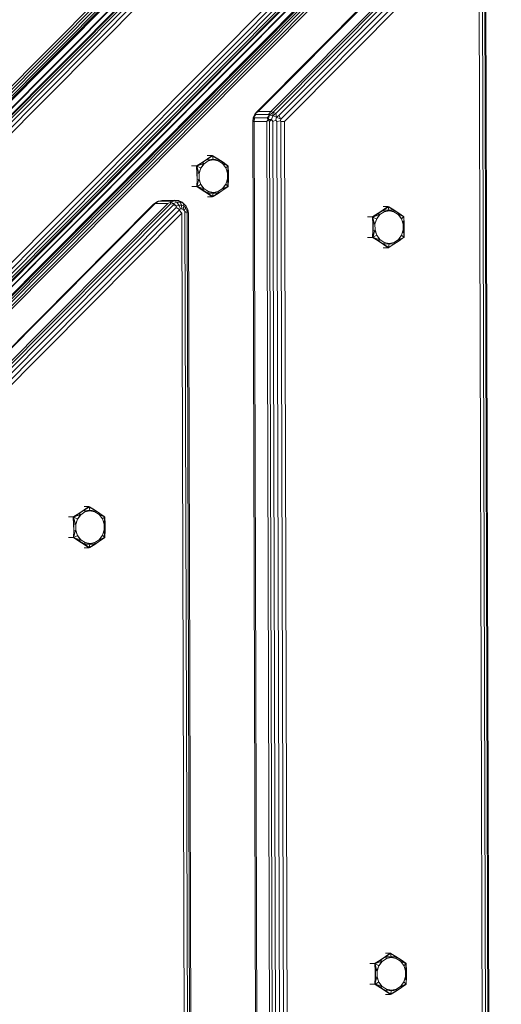
# Model space of a CAD drawing. Units: millimetres. Extents: x 3350 to 578302, y -1972 to 596964.
# Drawn here: x 5446 to 5630, y 5805 to 6182 of the extents above; entities that cross this region are included whole.
import ezdxf

# ---------------------------------------------------------------- set-up
doc = ezdxf.new("R2010")
doc.units = ezdxf.units.MM
doc.layers.add('Контур', color=7, linetype='Continuous', lineweight=15)

msp = doc.modelspace()

# ---------------------------------------------------------------- linework, layer by layer
at = {"layer": 'Контур'}
for p, q in [((5162.66, 5863.919), (5824.891, 6530.13)), ((5825.46, 6530.355), (5162.833, 5863.747)), ((5826.32, 6530.213), (5163.337, 5863.246)), ((5827.387, 6529.718), (5164.121, 5862.466)), ((5162.784, 5874.806), (5811.438, 6527.358)), ((5163.483, 5874.202), (5812.137, 6526.754)), ((5164.114, 5873.516), (5812.768, 6526.068)), ((5164.616, 5872.814), (5813.269, 6525.366)), ((5828.558, 6528.918), (5165.11, 5861.484)), ((5166.206, 5860.394), (5829.716, 6527.892)), ((5164.938, 5872.166), (5813.592, 6524.718)), ((5165.05, 5871.634), (5813.704, 6524.186)), ((5813.603, 6520.929), (5164.95, 5868.377)), ((5813.712, 6521.292), (5165.059, 5868.74)), ((5191.029, 5835.72), (5854.539, 6503.217)), ((5192.124, 5834.63), (5855.572, 6502.065)), ((5193.113, 5833.648), (5856.379, 6500.899)), ((5193.897, 5832.868), (5856.88, 6499.835)), ((5194.401, 5832.367), (5857.028, 6498.976)), ((5856.806, 6498.405), (5194.575, 5832.195)), ((5199.074, 5834.756), (5847.727, 6487.308)), ((5199.436, 5834.867), (5848.09, 6487.419)), ((5850.984, 6487.428), (5202.33, 5834.876)), ((5851.516, 6487.319), (5202.862, 5834.767)), ((5852.166, 6487.001), (5203.513, 5834.449)), ((5852.871, 6486.503), (5204.217, 5833.952)), ((5853.561, 6485.876), (5204.908, 5833.325)), ((5854.169, 6485.181), (5205.516, 5832.629)), ((5607.318, 6247.418), (5494.476, 6133.898)), ((5605.331, 6245.419), (5494.476, 6133.898)), ((5536.029, 6146.22), (5610.263, 6220.9)), ((5610.866, 6221.086), (5536.632, 6146.406)), ((5541.456, 6146.42), (5615.69, 6221.1)), ((5542.343, 6146.239), (5616.577, 6220.919)), ((5543.427, 6145.708), (5617.661, 6220.388)), ((5544.601, 6144.879), (5618.835, 6219.559)), ((5545.751, 6143.834), (5619.985, 6218.514)), ((5546.765, 6142.675), (5620.999, 6217.355)), ((5623.394, 5417.743), (5620.999, 6217.355)), ((5622.234, 6217.359), (5624.63, 5417.746)), ((5623.113, 6217.361), (5625.508, 5417.749)), ((5623.548, 6217.363), (5625.944, 5417.75)), ((5535.409, 6145.424), (5534.755, 6144.12)), ((5535.797, 6145.807), (5535.052, 6144.324)), ((5535.828, 6145.33), (5535.052, 6144.324)), ((5536.029, 6146.22), (5535.409, 6145.424)), ((5535.409, 6145.424), (5535.797, 6145.807)), ((5536.632, 6146.406), (5535.797, 6145.807)), ((5536.029, 6146.22), (5535.797, 6145.807)), ((5535.828, 6145.33), (5535.797, 6145.807)), ((5535.828, 6145.33), (5540.652, 6145.345)), ((5536.632, 6146.406), (5541.456, 6146.42)), ((5541.456, 6146.42), (5540.652, 6145.345)), ((5540.652, 6145.345), (5540.984, 6145.028)), ((5542.343, 6146.239), (5540.984, 6145.028)), ((5541.456, 6146.42), (5542.343, 6146.239)), ((5542.343, 6146.239), (5542.228, 6144.746)), ((5543.427, 6145.708), (5542.228, 6144.746)), ((5543.427, 6145.708), (5542.343, 6146.239)), ((5543.427, 6145.708), (5543.728, 6144.213)), ((5534.568, 6142.638), (5534.755, 6144.12)), ((5534.618, 6142.639), (5534.568, 6142.638)), ((5536.518, 5491.94), (5534.568, 6142.638)), ((5534.618, 6142.639), (5535.052, 6144.324)), ((5534.618, 6142.639), (5534.755, 6144.12)), ((5535.149, 6142.64), (5534.618, 6142.639)), ((5536.568, 5491.94), (5534.618, 6142.639)), ((5535.052, 6144.324), (5534.755, 6144.12)), ((5535.32, 6144.041), (5535.052, 6144.324)), ((5535.149, 6142.64), (5535.32, 6144.041)), ((5535.149, 6142.64), (5539.973, 6142.655)), ((5535.149, 6142.64), (5537.099, 5491.942)), ((5535.32, 6144.041), (5540.144, 6144.055)), ((5539.973, 6142.655), (5540.507, 6143.408)), ((5541.923, 5491.956), (5539.973, 6142.655)), ((5540.144, 6144.055), (5540.984, 6145.028)), ((5540.144, 6144.055), (5540.507, 6143.408)), ((5540.984, 6145.028), (5540.507, 6143.408)), ((5540.507, 6143.408), (5541.808, 6143.321)), ((5540.933, 6142.657), (5540.507, 6143.408)), ((5540.933, 6142.657), (5541.808, 6143.321)), ((5542.882, 5491.959), (5540.933, 6142.657)), ((5540.984, 6145.028), (5542.228, 6144.746)), ((5542.228, 6144.746), (5541.808, 6143.321)), ((5542.227, 6142.661), (5541.808, 6143.321)), ((5542.227, 6142.661), (5543.417, 6143.156)), ((5544.177, 5491.963), (5542.227, 6142.661)), ((5542.228, 6144.746), (5543.728, 6144.213)), ((5543.728, 6144.213), (5543.417, 6143.156)), ((5543.73, 6142.666), (5543.417, 6143.156)), ((5544.601, 6144.879), (5543.728, 6144.213)), ((5543.728, 6144.213), (5545.304, 6143.494)), ((5543.73, 6142.666), (5545.138, 6142.931)), ((5545.679, 5491.968), (5543.73, 6142.666)), ((5544.601, 6144.879), (5545.304, 6143.494)), ((5545.304, 6143.494), (5545.138, 6142.931)), ((5545.293, 6142.671), (5545.138, 6142.931)), ((5546.765, 6142.675), (5545.293, 6142.671)), ((5547.243, 5491.972), (5545.293, 6142.671)), ((5545.751, 6143.834), (5545.304, 6143.494)), ((5546.765, 6142.675), (5548.714, 5491.977)), ((5194.575, 5832.195), (5494.476, 6133.898)), ((5492.361, 6131.77), (5381.506, 6020.249)), ((5492.361, 6131.77), (5492.486, 6131.896)), ((5515.274, 6126.973), (5513.338, 6125.762)), ((5515.274, 6126.973), (5513.51, 6125.67)), ((5515.367, 6126.912), (5513.51, 6125.67)), ((5513.51, 6125.67), (5515.88, 6126.567)), ((5514.763, 6124.822), (5515.88, 6126.567)), ((5514.763, 6124.822), (5515.98, 6126.491)), ((5515.274, 6126.973), (5517.272, 6128.302)), ((5515.274, 6126.973), (5515.367, 6126.912)), ((5515.367, 6126.912), (5517.323, 6128.213)), ((5515.367, 6126.912), (5515.88, 6126.567)), ((5515.98, 6126.491), (5515.88, 6126.567)), ((5515.98, 6126.491), (5517.625, 6127.585)), ((5517.225, 6129.62), (5517.263, 6129.62)), ((5519.042, 6129.629), (5517.263, 6129.62)), ((5517.272, 6128.302), (5518.947, 6129.491)), ((5517.272, 6128.302), (5518.983, 6129.309)), ((5517.272, 6128.302), (5517.323, 6128.213)), ((5517.323, 6128.213), (5518.983, 6129.309)), ((5517.323, 6128.213), (5519.455, 6128.155)), ((5517.323, 6128.213), (5517.566, 6127.688)), ((5519.499, 6127.971), (5517.566, 6127.688)), ((5517.625, 6127.585), (5517.566, 6127.688)), ((5519.499, 6127.971), (5517.625, 6127.585)), ((5519.144, 6129.63), (5518.947, 6129.491)), ((5519.144, 6129.63), (5519.042, 6129.629)), ((5519.144, 6129.63), (5519.371, 6129.491)), ((5519.144, 6129.63), (5519.178, 6129.437)), ((5519.178, 6129.437), (5519.455, 6128.155)), ((5521.282, 6128.322), (5519.371, 6129.491)), ((5521.298, 6128.233), (5519.403, 6129.309)), ((5521.282, 6128.322), (5519.403, 6129.309)), ((5521.298, 6128.233), (5519.455, 6128.155)), ((5519.499, 6127.971), (5519.455, 6128.155)), ((5519.499, 6127.971), (5521.378, 6127.603)), ((5519.499, 6127.971), (5521.369, 6127.707)), ((5521.282, 6128.322), (5523.293, 6127.013)), ((5521.282, 6128.322), (5521.298, 6128.233)), ((5521.298, 6128.233), (5523.268, 6126.952)), ((5521.298, 6128.233), (5521.369, 6127.707)), ((5521.378, 6127.603), (5521.369, 6127.707)), ((5521.378, 6127.603), (5523.034, 6126.526)), ((5523.034, 6126.526), (5523.067, 6126.603)), ((5524.267, 6124.869), (5523.034, 6126.526)), ((5523.268, 6126.952), (5523.067, 6126.603)), ((5524.267, 6124.869), (5523.067, 6126.603)), ((5524.905, 6125.727), (5523.067, 6126.603)), ((5523.293, 6127.013), (5523.268, 6126.952)), ((5523.268, 6126.952), (5524.905, 6125.727)), ((5523.293, 6127.013), (5524.905, 6125.727)), ((5523.293, 6127.013), (5525.01, 6125.82)), ((5511.241, 6125.634), (5511.269, 6125.635)), ((5513.048, 6125.644), (5511.269, 6125.635)), ((5513.149, 6125.644), (5513.048, 6125.644)), ((5513.149, 6125.644), (5513.338, 6125.762)), ((5513.149, 6125.644), (5513.162, 6125.407)), ((5513.149, 6125.644), (5513.329, 6125.549)), ((5513.289, 6123.008), (5513.162, 6125.407)), ((5513.289, 6123.008), (5513.336, 6125.318)), ((5513.289, 6123.008), (5513.399, 6122.981)), ((5513.302, 6120.37), (5513.289, 6123.008)), ((5513.329, 6125.549), (5514.579, 6124.913)), ((5513.399, 6122.981), (5513.336, 6125.318)), ((5513.336, 6125.318), (5513.997, 6122.805)), ((5513.399, 6122.981), (5513.997, 6122.805)), ((5513.412, 6120.398), (5513.399, 6122.981)), ((5514.763, 6124.822), (5513.997, 6122.805)), ((5514.122, 6122.779), (5513.997, 6122.805)), ((5514.763, 6124.822), (5514.122, 6122.779)), ((5514.133, 6120.608), (5514.122, 6122.779)), ((5514.763, 6124.822), (5514.579, 6124.913)), ((5524.267, 6124.869), (5524.363, 6124.962)), ((5524.267, 6124.869), (5524.929, 6122.833)), ((5524.267, 6124.869), (5524.987, 6122.86)), ((5525.065, 6125.607), (5524.363, 6124.962)), ((5524.929, 6122.833), (5524.987, 6122.86)), ((5524.929, 6122.833), (5524.94, 6120.662)), ((5525.084, 6125.376), (5524.987, 6122.86)), ((5525.275, 6123.04), (5524.987, 6122.86)), ((5525.177, 6125.704), (5525.01, 6125.82)), ((5525.177, 6125.704), (5525.065, 6125.607)), ((5525.275, 6123.04), (5525.084, 6125.376)), ((5525.317, 6123.068), (5525.084, 6125.376)), ((5525.177, 6125.704), (5525.19, 6125.467)), ((5525.317, 6123.068), (5525.19, 6125.467)), ((5525.317, 6123.068), (5525.275, 6123.04)), ((5525.275, 6123.04), (5525.288, 6120.458)), ((5525.317, 6123.068), (5525.331, 6120.431)), ((5513.302, 6120.37), (5513.198, 6117.944)), ((5513.302, 6120.37), (5513.412, 6120.398)), ((5513.302, 6120.37), (5513.372, 6118.036)), ((5513.372, 6118.036), (5514.008, 6120.579)), ((5513.412, 6120.398), (5513.372, 6118.036)), ((5513.412, 6120.398), (5514.008, 6120.579)), ((5514.133, 6120.608), (5514.008, 6120.579)), ((5514.795, 6118.571), (5514.008, 6120.579)), ((5514.795, 6118.571), (5514.133, 6120.608)), ((5524.298, 6118.619), (5524.94, 6120.662)), ((5524.298, 6118.619), (5524.998, 6120.635)), ((5524.94, 6120.662), (5524.998, 6120.635)), ((5525.118, 6118.095), (5524.998, 6120.635)), ((5525.288, 6120.458), (5524.998, 6120.635)), ((5525.288, 6120.458), (5525.118, 6118.095)), ((5525.331, 6120.431), (5525.118, 6118.095)), ((5525.331, 6120.431), (5525.226, 6118.004)), ((5525.331, 6120.431), (5525.288, 6120.458)), ((5511.277, 6117.723), (5511.309, 6117.723)), ((5513.088, 6117.732), (5511.309, 6117.723)), ((5513.189, 6117.733), (5513.088, 6117.732)), ((5513.189, 6117.733), (5513.198, 6117.944)), ((5513.189, 6117.733), (5513.368, 6117.83)), ((5513.189, 6117.733), (5513.367, 6117.624)), ((5515.327, 6116.425), (5513.367, 6117.624)), ((5513.368, 6117.83), (5514.611, 6118.478)), ((5515.419, 6116.486), (5513.539, 6117.718)), ((5515.327, 6116.425), (5513.539, 6117.718)), ((5513.539, 6117.718), (5515.929, 6116.837)), ((5514.795, 6118.571), (5514.611, 6118.478)), ((5514.795, 6118.571), (5515.929, 6116.837)), ((5514.795, 6118.571), (5516.028, 6116.914)), ((5515.327, 6116.425), (5515.419, 6116.486)), ((5517.338, 6115.116), (5515.327, 6116.425)), ((5515.419, 6116.486), (5515.929, 6116.837)), ((5517.388, 6115.205), (5515.419, 6116.486)), ((5516.028, 6116.914), (5515.929, 6116.837)), ((5517.684, 6115.837), (5516.028, 6116.914)), ((5517.338, 6115.116), (5517.388, 6115.205)), ((5517.388, 6115.205), (5517.626, 6115.733)), ((5517.388, 6115.205), (5519.519, 6115.284)), ((5517.388, 6115.205), (5519.059, 6114.126)), ((5517.684, 6115.837), (5517.626, 6115.733)), ((5519.562, 6115.469), (5517.626, 6115.733)), ((5519.562, 6115.469), (5517.684, 6115.837)), ((5519.255, 6114), (5519.519, 6115.284)), ((5521.363, 6115.225), (5519.479, 6114.13)), ((5519.562, 6115.469), (5519.519, 6115.284)), ((5521.363, 6115.225), (5519.519, 6115.284)), ((5519.562, 6115.469), (5521.437, 6115.856)), ((5519.562, 6115.469), (5521.429, 6115.752)), ((5523.346, 6116.465), (5521.348, 6115.136)), ((5521.348, 6115.136), (5521.363, 6115.225)), ((5523.32, 6116.526), (5521.363, 6115.225)), ((5521.363, 6115.225), (5521.429, 6115.752)), ((5521.437, 6115.856), (5521.429, 6115.752)), ((5523.082, 6116.949), (5521.437, 6115.856)), ((5524.298, 6118.619), (5523.082, 6116.949)), ((5523.082, 6116.949), (5523.116, 6116.873)), ((5524.298, 6118.619), (5523.116, 6116.873)), ((5524.955, 6117.775), (5523.116, 6116.873)), ((5523.32, 6116.526), (5523.116, 6116.873)), ((5523.32, 6116.526), (5524.955, 6117.775)), ((5523.346, 6116.465), (5523.32, 6116.526)), ((5523.346, 6116.465), (5524.955, 6117.775)), ((5523.346, 6116.465), (5525.061, 6117.682)), ((5524.298, 6118.619), (5524.395, 6118.527)), ((5525.104, 6117.888), (5524.395, 6118.527)), ((5525.217, 6117.793), (5525.061, 6117.682)), ((5525.217, 6117.793), (5525.104, 6117.888)), ((5525.217, 6117.793), (5525.226, 6118.004)), ((5496.715, 6111.063), (5498.222, 6112.081)), ((5497.319, 6111.249), (5498.528, 6112.112)), ((5499.916, 6112.485), (5498.222, 6112.081)), ((5498.528, 6112.112), (5498.222, 6112.081)), ((5503.351, 6112.126), (5498.528, 6112.112)), ((5504.74, 6112.5), (5499.916, 6112.485)), ((5502.142, 6111.264), (5503.289, 6111.77)), ((5503.029, 6111.082), (5503.289, 6111.77)), ((5504.695, 6112.359), (5503.289, 6111.77)), ((5503.351, 6112.126), (5503.289, 6111.77)), ((5503.289, 6111.77), (5504.338, 6111.259)), ((5503.351, 6112.126), (5504.695, 6112.359)), ((5505.574, 6111.777), (5504.338, 6111.259)), ((5504.74, 6112.5), (5504.695, 6112.359)), ((5506.193, 6112.364), (5504.695, 6112.359)), ((5504.695, 6112.359), (5505.574, 6111.777)), ((5504.74, 6112.5), (5506.193, 6112.364)), ((5506.891, 6111.781), (5505.574, 6111.777)), ((5505.574, 6111.777), (5506.389, 6110.68)), ((5506.193, 6112.364), (5506.891, 6111.781)), ((5507.602, 6111.783), (5506.193, 6112.364)), ((5506.891, 6111.781), (5507.366, 6110.683)), ((5508.131, 6111.27), (5506.891, 6111.781)), ((5507.602, 6111.783), (5508.131, 6111.27)), ((5508.753, 6110.687), (5507.602, 6111.783)), ((5517.297, 6113.797), (5517.343, 6113.797)), ((5517.338, 6115.116), (5519.025, 6113.944)), ((5517.338, 6115.116), (5519.059, 6114.126)), ((5519.122, 6113.806), (5517.343, 6113.797)), ((5519.223, 6113.807), (5519.025, 6113.944)), ((5519.223, 6113.807), (5519.122, 6113.806)), ((5519.223, 6113.807), (5519.255, 6114)), ((5519.223, 6113.807), (5519.449, 6113.948)), ((5521.348, 6115.136), (5519.449, 6113.948)), ((5521.348, 6115.136), (5519.479, 6114.13)), ((5496.715, 6111.063), (5422.481, 6036.383)), ((5497.319, 6111.249), (5423.085, 6036.569)), ((5427.908, 6036.583), (5502.142, 6111.264)), ((5503.029, 6111.082), (5428.795, 6036.402)), ((5504.113, 6110.551), (5429.879, 6035.871)), ((5505.288, 6109.723), (5431.054, 6035.042)), ((5506.438, 6108.678), (5432.204, 6033.997)), ((5497.319, 6111.249), (5496.715, 6111.063)), ((5502.142, 6111.264), (5497.319, 6111.249)), ((5503.029, 6111.082), (5504.338, 6111.259)), ((5504.113, 6110.551), (5504.338, 6111.259)), ((5504.113, 6110.551), (5505.471, 6110.296)), ((5504.338, 6111.259), (5505.471, 6110.296)), ((5505.288, 6109.723), (5505.471, 6110.296)), ((5505.288, 6109.723), (5506.552, 6108.997)), ((5506.389, 6110.68), (5505.471, 6110.296)), ((5507.366, 6110.683), (5506.389, 6110.68)), ((5506.389, 6110.68), (5507.041, 6109.201)), ((5506.438, 6108.678), (5506.552, 6108.997)), ((5507.451, 6107.518), (5506.438, 6108.678)), ((5507.041, 6109.201), (5506.552, 6108.997)), ((5507.561, 6109.203), (5507.041, 6109.201)), ((5507.366, 6110.683), (5507.561, 6109.203)), ((5508.286, 6110.304), (5507.366, 6110.683)), ((5508.05, 6109.001), (5507.561, 6109.203)), ((5508.286, 6110.304), (5508.05, 6109.001)), ((5508.45, 6108.621), (5508.05, 6109.001)), ((5508.131, 6111.27), (5508.286, 6110.304)), ((5509.143, 6110.307), (5508.131, 6111.27)), ((5509.037, 6109.589), (5508.286, 6110.304)), ((5509.037, 6109.589), (5508.45, 6108.621)), ((5508.712, 6108.107), (5508.45, 6108.621)), ((5508.687, 6107.522), (5508.712, 6108.107)), ((5509.529, 6108.624), (5508.712, 6108.107)), ((5509.565, 6107.525), (5508.712, 6108.107)), ((5508.753, 6110.687), (5509.143, 6110.307)), ((5509.143, 6110.307), (5509.037, 6109.589)), ((5509.529, 6108.624), (5509.037, 6109.589)), ((5509.805, 6109.006), (5509.143, 6110.307)), ((5509.805, 6109.006), (5509.529, 6108.624)), ((5510, 6107.526), (5509.529, 6108.624)), ((5509.565, 6107.525), (5509.529, 6108.624)), ((5510, 6107.526), (5509.805, 6109.006)), ((5582.442, 6107.522), (5584.44, 6108.85)), ((5582.534, 6107.461), (5584.491, 6108.762)), ((5583.147, 6107.039), (5584.792, 6108.133)), ((5584.402, 6110.169), (5584.431, 6110.169)), ((5586.21, 6110.178), (5584.431, 6110.169)), ((5584.44, 6108.85), (5586.115, 6110.039)), ((5584.44, 6108.85), (5586.151, 6109.857)), ((5584.44, 6108.85), (5584.491, 6108.762)), ((5584.491, 6108.762), (5586.151, 6109.857)), ((5584.491, 6108.762), (5586.622, 6108.704)), ((5584.491, 6108.762), (5584.734, 6108.237)), ((5586.667, 6108.519), (5584.734, 6108.237)), ((5584.792, 6108.133), (5584.734, 6108.237)), ((5586.667, 6108.519), (5584.792, 6108.133)), ((5586.311, 6110.178), (5586.115, 6110.039)), ((5586.311, 6110.178), (5586.21, 6110.178)), ((5586.311, 6110.178), (5586.538, 6110.039)), ((5586.311, 6110.178), (5586.345, 6109.986)), ((5586.345, 6109.986), (5586.622, 6108.704)), ((5588.449, 6108.87), (5586.538, 6110.039)), ((5588.466, 6108.782), (5586.571, 6109.858)), ((5588.449, 6108.87), (5586.571, 6109.858)), ((5588.466, 6108.782), (5586.622, 6108.704)), ((5586.667, 6108.519), (5586.622, 6108.704)), ((5586.667, 6108.519), (5588.545, 6108.152)), ((5586.667, 6108.519), (5588.537, 6108.256)), ((5588.449, 6108.87), (5590.46, 6107.562)), ((5588.449, 6108.87), (5588.466, 6108.782)), ((5588.466, 6108.782), (5590.435, 6107.5)), ((5588.466, 6108.782), (5588.537, 6108.256)), ((5588.545, 6108.152), (5588.537, 6108.256)), ((5588.545, 6108.152), (5590.201, 6107.075)), ((5433.217, 6032.838), (5507.451, 6107.518)), ((5509.191, 5526.897), (5507.451, 6107.518)), ((5510.426, 5526.901), (5508.687, 6107.522)), ((5511.304, 5526.904), (5509.565, 6107.525)), ((5511.74, 5526.905), (5510, 6107.526)), ((5578.418, 6106.183), (5578.436, 6106.183)), ((5580.215, 6106.192), (5578.436, 6106.183)), ((5580.317, 6106.192), (5580.215, 6106.192)), ((5580.317, 6106.192), (5580.505, 6106.31)), ((5580.317, 6106.192), (5580.329, 6105.955)), ((5580.317, 6106.192), (5580.497, 6106.097)), ((5580.457, 6103.556), (5580.329, 6105.955)), ((5580.457, 6103.556), (5580.503, 6105.866)), ((5580.497, 6106.097), (5581.746, 6105.462)), ((5580.566, 6103.529), (5580.503, 6105.866)), ((5580.503, 6105.866), (5581.165, 6103.354)), ((5582.442, 6107.522), (5580.505, 6106.31)), ((5582.442, 6107.522), (5580.678, 6106.218)), ((5582.534, 6107.461), (5580.678, 6106.218)), ((5580.678, 6106.218), (5583.047, 6107.115)), ((5581.931, 6105.37), (5581.165, 6103.354)), ((5581.931, 6105.37), (5581.289, 6103.327)), ((5581.931, 6105.37), (5581.746, 6105.462)), ((5581.931, 6105.37), (5583.047, 6107.115)), ((5581.931, 6105.37), (5583.147, 6107.039)), ((5582.442, 6107.522), (5582.534, 6107.461)), ((5582.534, 6107.461), (5583.047, 6107.115)), ((5583.147, 6107.039), (5583.047, 6107.115)), ((5590.201, 6107.075), (5590.234, 6107.151)), ((5591.434, 6105.418), (5590.201, 6107.075)), ((5590.435, 6107.5), (5590.234, 6107.151)), ((5591.434, 6105.418), (5590.234, 6107.151)), ((5592.073, 6106.275), (5590.234, 6107.151)), ((5590.46, 6107.562), (5590.435, 6107.5)), ((5590.435, 6107.5), (5592.073, 6106.275)), ((5590.46, 6107.562), (5592.073, 6106.275)), ((5590.46, 6107.562), (5592.178, 6106.369)), ((5591.434, 6105.418), (5591.53, 6105.51)), ((5591.434, 6105.418), (5592.096, 6103.381)), ((5591.434, 6105.418), (5592.155, 6103.409)), ((5592.232, 6106.156), (5591.53, 6105.51)), ((5592.251, 6105.925), (5592.155, 6103.409)), ((5592.345, 6106.253), (5592.178, 6106.369)), ((5592.345, 6106.253), (5592.232, 6106.156)), ((5592.442, 6103.588), (5592.251, 6105.925)), ((5592.485, 6103.616), (5592.251, 6105.925)), ((5592.345, 6106.253), (5592.357, 6106.015)), ((5592.485, 6103.616), (5592.357, 6106.015)), ((5580.47, 6100.919), (5580.365, 6098.493)), ((5580.457, 6103.556), (5580.566, 6103.529)), ((5580.47, 6100.919), (5580.457, 6103.556)), ((5580.47, 6100.919), (5580.579, 6100.947)), ((5580.47, 6100.919), (5580.539, 6098.584)), ((5580.539, 6098.584), (5581.176, 6101.128)), ((5580.579, 6100.947), (5580.539, 6098.584)), ((5580.566, 6103.529), (5581.165, 6103.354)), ((5580.579, 6100.947), (5580.566, 6103.529)), ((5580.579, 6100.947), (5581.176, 6101.128)), ((5581.289, 6103.327), (5581.165, 6103.354)), ((5581.3, 6101.156), (5581.176, 6101.128)), ((5581.962, 6099.119), (5581.176, 6101.128)), ((5581.3, 6101.156), (5581.289, 6103.327)), ((5581.962, 6099.119), (5581.3, 6101.156)), ((5591.465, 6099.167), (5592.107, 6101.21)), ((5591.465, 6099.167), (5592.166, 6101.183)), ((5592.096, 6103.381), (5592.155, 6103.409)), ((5592.096, 6103.381), (5592.107, 6101.21)), ((5592.107, 6101.21), (5592.166, 6101.183)), ((5592.442, 6103.588), (5592.155, 6103.409)), ((5592.286, 6098.643), (5592.166, 6101.183)), ((5592.455, 6101.006), (5592.166, 6101.183)), ((5592.455, 6101.006), (5592.286, 6098.643)), ((5592.498, 6100.979), (5592.286, 6098.643)), ((5592.498, 6100.979), (5592.394, 6098.553)), ((5592.485, 6103.616), (5592.442, 6103.588)), ((5592.442, 6103.588), (5592.455, 6101.006)), ((5592.498, 6100.979), (5592.455, 6101.006)), ((5592.485, 6103.616), (5592.498, 6100.979)), ((5578.454, 6098.271), (5578.476, 6098.271)), ((5580.255, 6098.28), (5578.476, 6098.271)), ((5580.356, 6098.281), (5580.255, 6098.28)), ((5580.356, 6098.281), (5580.365, 6098.493)), ((5580.356, 6098.281), (5580.536, 6098.378)), ((5580.356, 6098.281), (5580.534, 6098.172)), ((5582.494, 6096.973), (5580.534, 6098.172)), ((5580.536, 6098.378), (5581.779, 6099.026)), ((5582.586, 6097.035), (5580.706, 6098.266)), ((5582.494, 6096.973), (5580.706, 6098.266)), ((5580.706, 6098.266), (5583.096, 6097.385)), ((5581.962, 6099.119), (5581.779, 6099.026)), ((5581.962, 6099.119), (5583.096, 6097.385)), ((5581.962, 6099.119), (5583.195, 6097.462)), ((5582.494, 6096.973), (5582.586, 6097.035)), ((5584.506, 6095.664), (5582.494, 6096.973)), ((5582.586, 6097.035), (5583.096, 6097.385)), ((5584.556, 6095.753), (5582.586, 6097.035)), ((5583.195, 6097.462), (5583.096, 6097.385)), ((5584.851, 6096.385), (5583.195, 6097.462)), ((5584.851, 6096.385), (5584.794, 6096.281)), ((5586.729, 6096.018), (5584.851, 6096.385)), ((5586.729, 6096.018), (5588.604, 6096.404)), ((5590.513, 6097.013), (5588.515, 6095.684)), ((5590.487, 6097.074), (5588.531, 6095.773)), ((5588.604, 6096.404), (5588.597, 6096.3)), ((5590.249, 6097.498), (5588.604, 6096.404)), ((5591.465, 6099.167), (5590.249, 6097.498)), ((5590.249, 6097.498), (5590.283, 6097.421)), ((5591.465, 6099.167), (5590.283, 6097.421)), ((5592.122, 6098.323), (5590.283, 6097.421)), ((5590.487, 6097.074), (5590.283, 6097.421)), ((5590.487, 6097.074), (5592.122, 6098.323)), ((5590.513, 6097.013), (5590.487, 6097.074)), ((5590.513, 6097.013), (5592.122, 6098.323)), ((5590.513, 6097.013), (5592.229, 6098.23)), ((5591.465, 6099.167), (5591.563, 6099.075)), ((5592.271, 6098.437), (5591.563, 6099.075)), ((5592.384, 6098.341), (5592.229, 6098.23)), ((5592.384, 6098.341), (5592.271, 6098.437)), ((5592.384, 6098.341), (5592.394, 6098.553)), ((5584.474, 6094.346), (5584.51, 6094.346)), ((5584.506, 6095.664), (5584.556, 6095.753)), ((5584.506, 6095.664), (5586.193, 6094.493)), ((5584.506, 6095.664), (5586.227, 6094.674)), ((5586.289, 6094.355), (5584.51, 6094.346)), ((5584.556, 6095.753), (5584.794, 6096.281)), ((5584.556, 6095.753), (5586.687, 6095.833)), ((5584.556, 6095.753), (5586.227, 6094.674)), ((5586.729, 6096.018), (5584.794, 6096.281)), ((5586.39, 6094.355), (5586.193, 6094.493)), ((5586.39, 6094.355), (5586.289, 6094.355)), ((5586.39, 6094.355), (5586.423, 6094.548)), ((5586.39, 6094.355), (5586.616, 6094.497)), ((5586.423, 6094.548), (5586.687, 6095.833)), ((5588.515, 6095.684), (5586.616, 6094.497)), ((5588.531, 6095.773), (5586.647, 6094.678)), ((5588.515, 6095.684), (5586.647, 6094.678)), ((5586.729, 6096.018), (5586.687, 6095.833)), ((5588.531, 6095.773), (5586.687, 6095.833)), ((5586.729, 6096.018), (5588.597, 6096.3)), ((5588.515, 6095.684), (5588.531, 6095.773)), ((5588.531, 6095.773), (5588.597, 6096.3)), ((5470.143, 5995.461), (5470.147, 5995.461)), ((5471.926, 5995.469), (5470.147, 5995.461)), ((5470.156, 5994.142), (5471.831, 5995.331)), ((5470.156, 5994.142), (5471.867, 5995.149)), ((5470.207, 5994.054), (5471.867, 5995.149)), ((5472.028, 5995.47), (5471.831, 5995.331)), ((5472.028, 5995.47), (5471.926, 5995.469)), ((5472.028, 5995.47), (5472.255, 5995.331)), ((5472.028, 5995.47), (5472.062, 5995.278)), ((5472.062, 5995.278), (5472.339, 5993.995)), ((5474.166, 5994.162), (5472.255, 5995.331)), ((5474.182, 5994.073), (5472.287, 5995.15)), ((5474.166, 5994.162), (5472.287, 5995.15)), ((5465.932, 5991.484), (5464.159, 5991.475)), ((5466.033, 5991.484), (5465.932, 5991.484)), ((5466.033, 5991.484), (5466.222, 5991.602)), ((5466.033, 5991.484), (5466.046, 5991.247)), ((5466.033, 5991.484), (5466.214, 5991.389)), ((5466.173, 5988.848), (5466.046, 5991.247)), ((5466.173, 5988.848), (5466.22, 5991.158)), ((5466.214, 5991.389), (5467.463, 5990.753)), ((5466.283, 5988.821), (5466.22, 5991.158)), ((5466.22, 5991.158), (5466.881, 5988.645)), ((5468.158, 5992.813), (5466.222, 5991.602)), ((5468.158, 5992.813), (5466.394, 5991.51)), ((5468.251, 5992.753), (5466.394, 5991.51)), ((5466.394, 5991.51), (5468.764, 5992.407)), ((5467.647, 5990.662), (5468.764, 5992.407)), ((5467.647, 5990.662), (5468.864, 5992.331)), ((5468.158, 5992.813), (5470.156, 5994.142)), ((5468.158, 5992.813), (5468.251, 5992.753)), ((5468.251, 5992.753), (5470.207, 5994.054)), ((5468.251, 5992.753), (5468.764, 5992.407)), ((5468.864, 5992.331), (5468.764, 5992.407)), ((5468.864, 5992.331), (5470.509, 5993.425)), ((5470.156, 5994.142), (5470.207, 5994.054)), ((5470.207, 5994.054), (5472.339, 5993.995)), ((5470.207, 5994.054), (5470.451, 5993.528)), ((5472.384, 5993.811), (5470.451, 5993.528)), ((5470.509, 5993.425), (5470.451, 5993.528)), ((5472.384, 5993.811), (5470.509, 5993.425)), ((5474.182, 5994.073), (5472.339, 5993.995)), ((5472.384, 5993.811), (5472.339, 5993.995)), ((5472.384, 5993.811), (5474.262, 5993.443)), ((5472.384, 5993.811), (5474.253, 5993.547)), ((5474.166, 5994.162), (5476.177, 5992.853)), ((5474.166, 5994.162), (5474.182, 5994.073)), ((5474.182, 5994.073), (5476.152, 5992.792)), ((5474.182, 5994.073), (5474.253, 5993.547)), ((5474.262, 5993.443), (5474.253, 5993.547)), ((5474.262, 5993.443), (5475.918, 5992.366)), ((5475.918, 5992.366), (5475.951, 5992.443)), ((5477.151, 5990.709), (5475.918, 5992.366)), ((5476.152, 5992.792), (5475.951, 5992.443)), ((5477.151, 5990.709), (5475.951, 5992.443)), ((5477.79, 5991.567), (5475.951, 5992.443)), ((5476.177, 5992.853), (5476.152, 5992.792)), ((5476.152, 5992.792), (5477.79, 5991.567)), ((5476.177, 5992.853), (5477.79, 5991.567)), ((5476.177, 5992.853), (5477.894, 5991.661)), ((5477.949, 5991.447), (5477.247, 5990.802)), ((5477.968, 5991.217), (5477.871, 5988.701)), ((5478.062, 5991.544), (5477.894, 5991.661)), ((5478.062, 5991.544), (5477.949, 5991.447)), ((5478.159, 5988.88), (5477.968, 5991.217)), ((5478.202, 5988.908), (5477.968, 5991.217)), ((5478.062, 5991.544), (5478.074, 5991.307)), ((5478.202, 5988.908), (5478.074, 5991.307)), ((5466.173, 5988.848), (5466.283, 5988.821)), ((5466.186, 5986.21), (5466.173, 5988.848)), ((5466.283, 5988.821), (5466.881, 5988.645)), ((5466.296, 5986.238), (5466.283, 5988.821)), ((5467.647, 5990.662), (5466.881, 5988.645)), ((5467.006, 5988.619), (5466.881, 5988.645)), ((5467.647, 5990.662), (5467.006, 5988.619)), ((5467.017, 5986.448), (5467.006, 5988.619)), ((5467.647, 5990.662), (5467.463, 5990.753)), ((5477.151, 5990.709), (5477.247, 5990.802)), ((5477.151, 5990.709), (5477.813, 5988.673)), ((5477.151, 5990.709), (5477.871, 5988.701)), ((5477.813, 5988.673), (5477.871, 5988.701)), ((5477.813, 5988.673), (5477.824, 5986.502)), ((5478.159, 5988.88), (5477.871, 5988.701)), ((5478.202, 5988.908), (5478.159, 5988.88)), ((5478.159, 5988.88), (5478.172, 5986.298)), ((5478.202, 5988.908), (5478.215, 5986.271)), ((5465.972, 5983.572), (5464.195, 5983.563)), ((5466.073, 5983.573), (5465.972, 5983.572)), ((5466.073, 5983.573), (5466.082, 5983.784)), ((5466.073, 5983.573), (5466.252, 5983.67)), ((5466.073, 5983.573), (5466.251, 5983.464)), ((5466.186, 5986.21), (5466.082, 5983.784)), ((5466.186, 5986.21), (5466.296, 5986.238)), ((5466.186, 5986.21), (5466.256, 5983.876)), ((5468.211, 5982.265), (5466.251, 5983.464)), ((5466.252, 5983.67), (5467.495, 5984.318)), ((5466.256, 5983.876), (5466.893, 5986.42)), ((5466.296, 5986.238), (5466.256, 5983.876)), ((5466.296, 5986.238), (5466.893, 5986.42)), ((5468.303, 5982.326), (5466.423, 5983.558)), ((5468.211, 5982.265), (5466.423, 5983.558)), ((5466.423, 5983.558), (5468.813, 5982.677)), ((5467.017, 5986.448), (5466.893, 5986.42)), ((5467.679, 5984.411), (5466.893, 5986.42)), ((5467.679, 5984.411), (5467.017, 5986.448)), ((5467.679, 5984.411), (5467.495, 5984.318)), ((5467.679, 5984.411), (5468.813, 5982.677)), ((5467.679, 5984.411), (5468.912, 5982.754)), ((5477.182, 5984.459), (5475.966, 5982.789)), ((5477.182, 5984.459), (5476, 5982.713)), ((5477.839, 5983.615), (5476, 5982.713)), ((5476.204, 5982.366), (5477.839, 5983.615)), ((5476.23, 5982.305), (5477.839, 5983.615)), ((5476.23, 5982.305), (5477.945, 5983.522)), ((5477.182, 5984.459), (5477.824, 5986.502)), ((5477.182, 5984.459), (5477.882, 5986.475)), ((5477.182, 5984.459), (5477.279, 5984.367)), ((5477.988, 5983.728), (5477.279, 5984.367)), ((5477.824, 5986.502), (5477.882, 5986.475)), ((5478.002, 5983.935), (5477.882, 5986.475)), ((5478.172, 5986.298), (5477.882, 5986.475)), ((5478.101, 5983.633), (5477.945, 5983.522)), ((5478.101, 5983.633), (5477.988, 5983.728)), ((5478.172, 5986.298), (5478.002, 5983.935)), ((5478.215, 5986.271), (5478.002, 5983.935)), ((5478.101, 5983.633), (5478.11, 5983.844)), ((5478.215, 5986.271), (5478.11, 5983.844)), ((5478.215, 5986.271), (5478.172, 5986.298)), ((5468.211, 5982.265), (5468.303, 5982.326)), ((5470.222, 5980.956), (5468.211, 5982.265)), ((5468.303, 5982.326), (5468.813, 5982.677)), ((5470.272, 5981.045), (5468.303, 5982.326)), ((5468.912, 5982.754), (5468.813, 5982.677)), ((5470.568, 5981.677), (5468.912, 5982.754)), ((5470.222, 5980.956), (5470.272, 5981.045)), ((5470.222, 5980.956), (5471.909, 5979.784)), ((5470.222, 5980.956), (5471.943, 5979.966)), ((5470.272, 5981.045), (5470.51, 5981.573)), ((5470.272, 5981.045), (5472.403, 5981.124)), ((5470.272, 5981.045), (5471.943, 5979.966)), ((5470.568, 5981.677), (5470.51, 5981.573)), ((5472.446, 5981.309), (5470.51, 5981.573)), ((5472.446, 5981.309), (5470.568, 5981.677)), ((5472.107, 5979.647), (5471.909, 5979.784)), ((5472.107, 5979.647), (5472.139, 5979.84)), ((5472.107, 5979.647), (5472.333, 5979.788)), ((5472.139, 5979.84), (5472.403, 5981.124)), ((5474.232, 5980.976), (5472.333, 5979.788)), ((5474.247, 5981.065), (5472.363, 5979.97)), ((5474.232, 5980.976), (5472.363, 5979.97)), ((5472.446, 5981.309), (5472.403, 5981.124)), ((5474.247, 5981.065), (5472.403, 5981.124)), ((5472.446, 5981.309), (5474.321, 5981.696)), ((5472.446, 5981.309), (5474.313, 5981.592)), ((5476.23, 5982.305), (5474.232, 5980.976)), ((5474.232, 5980.976), (5474.247, 5981.065)), ((5476.204, 5982.366), (5474.247, 5981.065)), ((5474.247, 5981.065), (5474.313, 5981.592)), ((5474.321, 5981.696), (5474.313, 5981.592)), ((5475.966, 5982.789), (5474.321, 5981.696)), ((5475.966, 5982.789), (5476, 5982.713)), ((5476.204, 5982.366), (5476, 5982.713)), ((5476.23, 5982.305), (5476.204, 5982.366)), ((5470.215, 5979.637), (5470.227, 5979.638)), ((5472.006, 5979.646), (5470.227, 5979.638)), ((5472.107, 5979.647), (5472.006, 5979.646)), ((5583.296, 5822.112), (5581.36, 5820.901)), ((5583.296, 5822.112), (5581.533, 5820.809)), ((5583.389, 5822.052), (5581.533, 5820.809)), ((5581.533, 5820.809), (5583.902, 5821.706)), ((5582.786, 5819.961), (5583.902, 5821.706)), ((5582.786, 5819.961), (5584.002, 5821.63)), ((5583.296, 5822.112), (5585.295, 5823.441)), ((5583.296, 5822.112), (5583.389, 5822.052)), ((5583.389, 5822.052), (5585.346, 5823.353)), ((5583.389, 5822.052), (5583.902, 5821.706)), ((5584.002, 5821.63), (5583.902, 5821.706)), ((5584.002, 5821.63), (5585.647, 5822.724)), ((5585.257, 5824.759), (5585.286, 5824.76)), ((5587.065, 5824.769), (5585.286, 5824.76)), ((5585.295, 5823.441), (5586.97, 5824.63)), ((5585.295, 5823.441), (5587.006, 5824.448)), ((5585.295, 5823.441), (5585.346, 5823.353)), ((5585.346, 5823.353), (5587.006, 5824.448)), ((5585.346, 5823.353), (5587.477, 5823.295)), ((5585.346, 5823.353), (5585.589, 5822.827)), ((5587.522, 5823.11), (5585.589, 5822.827)), ((5585.647, 5822.724), (5585.589, 5822.827)), ((5587.522, 5823.11), (5585.647, 5822.724)), ((5587.166, 5824.769), (5586.97, 5824.63)), ((5587.166, 5824.769), (5587.065, 5824.769)), ((5587.166, 5824.769), (5587.393, 5824.63)), ((5587.166, 5824.769), (5587.2, 5824.577)), ((5587.2, 5824.577), (5587.477, 5823.295)), ((5589.304, 5823.461), (5587.393, 5824.63)), ((5589.321, 5823.373), (5587.426, 5824.449)), ((5589.304, 5823.461), (5587.426, 5824.449)), ((5589.321, 5823.373), (5587.477, 5823.295)), ((5587.522, 5823.11), (5587.477, 5823.295)), ((5587.522, 5823.11), (5589.4, 5822.743)), ((5587.522, 5823.11), (5589.392, 5822.847)), ((5589.304, 5823.461), (5591.315, 5822.153)), ((5589.304, 5823.461), (5589.321, 5823.373)), ((5589.321, 5823.373), (5591.29, 5822.091)), ((5589.321, 5823.373), (5589.392, 5822.847)), ((5589.4, 5822.743), (5589.392, 5822.847)), ((5589.4, 5822.743), (5591.056, 5821.665)), ((5591.056, 5821.665), (5591.089, 5821.742)), ((5592.289, 5820.009), (5591.056, 5821.665)), ((5591.29, 5822.091), (5591.089, 5821.742)), ((5592.289, 5820.009), (5591.089, 5821.742)), ((5592.928, 5820.866), (5591.089, 5821.742)), ((5591.315, 5822.153), (5591.29, 5822.091)), ((5591.29, 5822.091), (5592.928, 5820.866)), ((5591.315, 5822.153), (5592.928, 5820.866)), ((5591.315, 5822.153), (5593.033, 5820.96)), ((5579.273, 5820.774), (5579.291, 5820.774)), ((5581.07, 5820.783), (5579.291, 5820.774)), ((5581.172, 5820.783), (5581.07, 5820.783)), ((5581.172, 5820.783), (5581.36, 5820.901)), ((5581.172, 5820.783), (5581.184, 5820.546)), ((5581.172, 5820.783), (5581.352, 5820.688)), ((5581.312, 5818.147), (5581.184, 5820.546)), ((5581.312, 5818.147), (5581.358, 5820.457)), ((5581.312, 5818.147), (5581.421, 5818.12)), ((5581.325, 5815.51), (5581.312, 5818.147)), ((5581.352, 5820.688), (5582.601, 5820.052)), ((5581.421, 5818.12), (5581.358, 5820.457)), ((5581.358, 5820.457), (5582.02, 5817.945)), ((5581.421, 5818.12), (5582.02, 5817.945)), ((5581.434, 5815.537), (5581.421, 5818.12)), ((5582.786, 5819.961), (5582.02, 5817.945)), ((5582.144, 5817.918), (5582.02, 5817.945)), ((5582.786, 5819.961), (5582.144, 5817.918)), ((5582.155, 5815.747), (5582.144, 5817.918)), ((5582.786, 5819.961), (5582.601, 5820.052)), ((5592.289, 5820.009), (5592.385, 5820.101)), ((5592.289, 5820.009), (5592.951, 5817.972)), ((5592.289, 5820.009), (5593.01, 5818)), ((5593.087, 5820.747), (5592.385, 5820.101)), ((5592.951, 5817.972), (5593.01, 5818)), ((5592.951, 5817.972), (5592.962, 5815.801)), ((5593.106, 5820.516), (5593.01, 5818)), ((5593.297, 5818.179), (5593.01, 5818)), ((5593.2, 5820.843), (5593.033, 5820.96)), ((5593.2, 5820.843), (5593.087, 5820.747)), ((5593.297, 5818.179), (5593.106, 5820.516)), ((5593.34, 5818.207), (5593.106, 5820.516)), ((5593.2, 5820.843), (5593.212, 5820.606)), ((5593.34, 5818.207), (5593.212, 5820.606)), ((5593.34, 5818.207), (5593.297, 5818.179)), ((5593.297, 5818.179), (5593.31, 5815.597)), ((5593.34, 5818.207), (5593.353, 5815.57)), ((5581.325, 5815.51), (5581.22, 5813.083)), ((5581.325, 5815.51), (5581.434, 5815.537)), ((5581.325, 5815.51), (5581.394, 5813.175)), ((5581.394, 5813.175), (5582.031, 5815.719)), ((5581.434, 5815.537), (5581.394, 5813.175)), ((5581.434, 5815.537), (5582.031, 5815.719)), ((5582.155, 5815.747), (5582.031, 5815.719)), ((5582.817, 5813.71), (5582.031, 5815.719)), ((5582.817, 5813.71), (5582.155, 5815.747)), ((5592.32, 5813.758), (5592.962, 5815.801)), ((5592.32, 5813.758), (5593.021, 5815.774)), ((5592.962, 5815.801), (5593.021, 5815.774)), ((5593.141, 5813.234), (5593.021, 5815.774)), ((5593.31, 5815.597), (5593.021, 5815.774)), ((5593.31, 5815.597), (5593.141, 5813.234)), ((5593.353, 5815.57), (5593.141, 5813.234)), ((5593.353, 5815.57), (5593.249, 5813.144)), ((5593.353, 5815.57), (5593.31, 5815.597)), ((5579.309, 5812.862), (5579.331, 5812.862)), ((5581.11, 5812.871), (5579.331, 5812.862)), ((5581.211, 5812.872), (5581.11, 5812.871)), ((5581.211, 5812.872), (5581.22, 5813.083)), ((5581.211, 5812.872), (5581.39, 5812.969)), ((5581.211, 5812.872), (5581.389, 5812.763)), ((5583.349, 5811.564), (5581.389, 5812.763)), ((5581.39, 5812.969), (5582.633, 5813.617)), ((5583.441, 5811.625), (5581.561, 5812.857)), ((5583.349, 5811.564), (5581.561, 5812.857)), ((5581.561, 5812.857), (5583.951, 5811.976)), ((5582.817, 5813.71), (5582.633, 5813.617)), ((5582.817, 5813.71), (5583.951, 5811.976)), ((5582.817, 5813.71), (5584.05, 5812.053)), ((5583.349, 5811.564), (5583.441, 5811.625)), ((5585.361, 5810.255), (5583.349, 5811.564)), ((5583.441, 5811.625), (5583.951, 5811.976)), ((5585.411, 5810.344), (5583.441, 5811.625)), ((5584.05, 5812.053), (5583.951, 5811.976)), ((5585.706, 5810.976), (5584.05, 5812.053)), ((5585.361, 5810.255), (5585.411, 5810.344)), ((5585.411, 5810.344), (5585.649, 5810.872)), ((5585.411, 5810.344), (5587.542, 5810.424)), ((5585.411, 5810.344), (5587.082, 5809.265)), ((5585.706, 5810.976), (5585.649, 5810.872)), ((5587.584, 5810.609), (5585.649, 5810.872)), ((5587.584, 5810.609), (5585.706, 5810.976)), ((5587.277, 5809.139), (5587.542, 5810.424)), ((5589.386, 5810.364), (5587.502, 5809.269)), ((5587.584, 5810.609), (5587.542, 5810.424)), ((5589.386, 5810.364), (5587.542, 5810.424)), ((5587.584, 5810.609), (5589.459, 5810.995)), ((5587.584, 5810.609), (5589.452, 5810.891)), ((5591.368, 5811.604), (5589.37, 5810.275)), ((5589.37, 5810.275), (5589.386, 5810.364)), ((5591.342, 5811.665), (5589.386, 5810.364)), ((5589.386, 5810.364), (5589.452, 5810.891)), ((5589.459, 5810.995), (5589.452, 5810.891)), ((5591.104, 5812.088), (5589.459, 5810.995)), ((5592.32, 5813.758), (5591.104, 5812.088)), ((5591.104, 5812.088), (5591.138, 5812.012)), ((5592.32, 5813.758), (5591.138, 5812.012)), ((5592.977, 5812.914), (5591.138, 5812.012)), ((5591.342, 5811.665), (5591.138, 5812.012)), ((5591.342, 5811.665), (5592.977, 5812.914)), ((5591.368, 5811.604), (5591.342, 5811.665)), ((5591.368, 5811.604), (5592.977, 5812.914)), ((5591.368, 5811.604), (5593.084, 5812.821)), ((5592.32, 5813.758), (5592.418, 5813.666)), ((5593.126, 5813.028), (5592.418, 5813.666)), ((5593.239, 5812.932), (5593.084, 5812.821)), ((5593.239, 5812.932), (5593.126, 5813.028)), ((5593.239, 5812.932), (5593.249, 5813.144)), ((5585.329, 5808.936), (5585.365, 5808.937)), ((5585.361, 5810.255), (5587.047, 5809.083)), ((5585.361, 5810.255), (5587.082, 5809.265)), ((5587.144, 5808.946), (5585.365, 5808.937)), ((5587.245, 5808.946), (5587.047, 5809.083)), ((5587.245, 5808.946), (5587.144, 5808.946)), ((5587.245, 5808.946), (5587.277, 5809.139)), ((5587.245, 5808.946), (5587.471, 5809.087)), ((5589.37, 5810.275), (5587.471, 5809.087)), ((5589.37, 5810.275), (5587.502, 5809.269))]:
    msp.add_line(p, q, dxfattribs=at)

doc.saveas('drawing.dxf')
